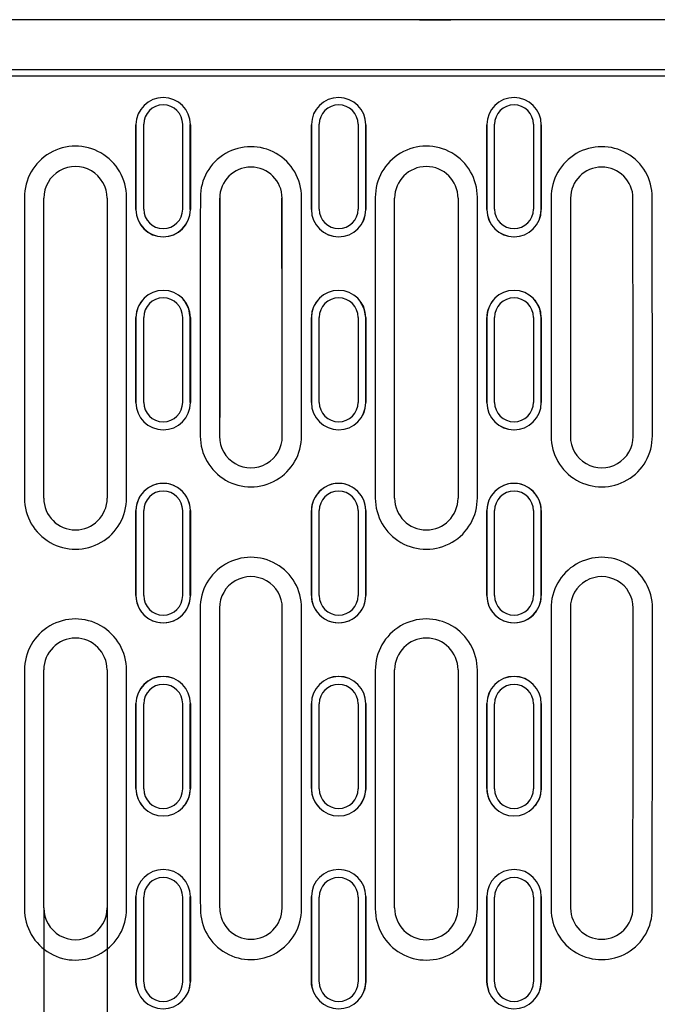
# Model space of a CAD drawing. Units: inches. Extents: x -670 to 703, y -283 to 412.
# Drawn here: x -587 to -504, y -219 to -92 of the extents above; entities that cross this region are included whole.
import ezdxf

# ---------------------------------------------------------------- set-up
doc = ezdxf.new("R2010")
doc.units = ezdxf.units.IN
for name, color, linetype in [('DIBUIX', 7, 'Continuous'), ('DUENN-18', 252, 'Continuous'), ('SICHTBAR', 7, 'Continuous')]:
    doc.layers.add(name, color=color, linetype=linetype)
doc.styles.add('BEMSTIL', font='isocp3.shx', dxfattribs={"width": 0.8})
doc.dimstyles.new('BEMASS', dxfattribs={"dimtxt": 3.5, "dimasz": 3.5, "dimexe": 1.4, "dimexo": 0, "dimgap": 2, "dimtad": 1, "dimtxsty": 'BEMSTIL', "dimcen": 3, "dimclrd": 3, "dimclre": 3, "dimclrt": 3, "dimadec": 0, "dimazin": 0, "dimtfac": 0.875, "dimtmove": 2, "dimatfit": 3, "dimfxl": 1, "dimtolj": 1, "dimlwd": 25, "dimlwe": 25, "dimarcsym": 0})

# ---------------------------------------------------------------- blocks, each defined once
blk = doc.blocks.new('*D0')
at = {"layer": 'Defpoints', "color": 0, "transparency": 16777216}
for p in [(-583.87, -206.4), (-575.67, -206.4), (-575.67, -273.1)]:
    blk.add_point(p, dxfattribs=at)
at = {"layer": 'DIBUIX', "color": 253, "lineweight": 25, "transparency": 16777216}
for p, q in [((-583.87, -206.4), (-583.87, -283.1)), ((-575.67, -206.4), (-575.67, -283.1)), ((-598.87, -273.1), (-613.87, -273.1)), ((-583.87, -273.1), (-575.67, -273.1)), ((-560.67, -273.1), (-515.67, -273.1))]:
    blk.add_line(p, q, dxfattribs=at)
at = {"layer": 'DIBUIX', "color": 253, "transparency": 16777216}
for points in [[(-598.87, -270.6), (-598.87, -275.6), (-583.87, -273.1)], [(-560.67, -270.6), (-560.67, -275.6), (-575.67, -273.1)]]:
    blk.add_solid(points, dxfattribs=at)
at = {"layer": 'DIBUIX', "color": 0, "transparency": 16777216, "insert": (-530.67, -255.6), "char_height": 15, "attachment_point": 5}
blk.add_mtext('\\A1;8', dxfattribs=at)

msp = doc.modelspace()

# ---------------------------------------------------------------- linework, layer by layer
at = {"layer": 'DIBUIX', "color": 7, "linetype": 'Continuous', "lineweight": 30}
for p, q in [((329.63, -91.5), (-670.37, -91.5)), ((-535.26, -91.5), (-534.66, -91.5)), ((-534.66, -91.5), (-533.01, -91.5)), ((329.63, -98), (-670.37, -98))]:
    msp.add_line(p, q, dxfattribs=at)
msp.add_open_spline([(-533.01, -91.5), (-532.62, -91.5), (-532.29, -91.5), (-531.86, -91.5), (-531.72, -91.5), (-531.46, -91.5), (-531.34, -91.5), (-531.22, -91.5)], degree=3, knots=[0, 0, 0, 0, 0.5, 0.5, 0.75, 0.75, 1, 1, 1, 1], dxfattribs=at)
at = {"layer": 'DUENN-18'}
for p, q in [((-570.94, -116.02), (-570.94, -105.03)), ((-565.91, -105.03), (-565.91, -116.02)), ((-548.24, -116.02), (-548.24, -105.03)), ((-543.21, -105.03), (-543.21, -116.02)), ((-525.54, -116.02), (-525.54, -105.03)), ((-520.51, -105.03), (-520.51, -116.02)), ((-586.37, -114.48), (-586.37, -153.38)), ((-573.17, -153.38), (-573.17, -114.48)), ((-540.97, -114.48), (-540.97, -153.38)), ((-527.77, -153.38), (-527.77, -114.48)), ((-570.94, -141), (-570.94, -130.01)), ((-565.91, -130.01), (-565.91, -141)), ((-548.24, -141), (-548.24, -130.01)), ((-543.21, -130.01), (-543.21, -141)), ((-525.54, -141), (-525.54, -130.01)), ((-520.51, -130.01), (-520.51, -141)), ((-570.94, -166), (-570.94, -155)), ((-565.91, -155), (-565.91, -166)), ((-548.24, -166), (-548.24, -155)), ((-543.21, -155), (-543.21, -166)), ((-525.54, -166), (-525.54, -155)), ((-520.51, -155), (-520.51, -166)), ((-586.37, -175.64), (-586.37, -206.52)), ((-573.17, -206.52), (-573.17, -175.64)), ((-540.97, -175.64), (-540.97, -206.52)), ((-527.77, -206.52), (-527.77, -175.64)), ((-570.94, -191), (-570.94, -180)), ((-565.91, -180), (-565.91, -191)), ((-548.24, -191), (-548.24, -180)), ((-543.21, -180), (-543.21, -191)), ((-525.54, -191), (-525.54, -180)), ((-520.51, -180), (-520.51, -191)), ((-570.94, -215.97), (-570.94, -204.99)), ((-565.91, -204.99), (-565.91, -215.97)), ((-548.24, -215.97), (-548.24, -204.99)), ((-543.21, -204.99), (-543.21, -215.97)), ((-525.54, -215.97), (-525.54, -204.99)), ((-520.51, -204.99), (-520.51, -215.97))]:
    msp.add_line(p, q, dxfattribs=at)
for centre, radius, start, end in [((-568.42, -105.04), 2.52, 0.0895, 179.9105), ((-545.72, -105.04), 2.52, 0.0895, 179.869), ((-523.02, -105.04), 2.52, 0.0896, 179.9104), ((-579.77, -114.46), 6.6, 359.8328, 180.4829), ((-557.07, -114.47), 6.54, 359.8849, 180.4543), ((-534.37, -114.46), 6.6, 359.8328, 180.4797), ((-511.67, -114.47), 6.54, 359.8849, 180.4651), ((-568.42, -116.01), 2.52, 180.0895, 359.9105), ((-545.72, -116.01), 2.52, 180.131, 359.9105), ((-523.02, -116.01), 2.52, 180.0896, 359.9104), ((-568.42, -130.01), 2.52, 0.0222, 179.9778), ((-545.72, -130.01), 2.52, 0.0223, 179.9017), ((-523.02, -130.01), 2.52, 0.0224, 179.9776), ((-568.42, -141), 2.52, 180.0223, 359.9777), ((-545.72, -141), 2.52, 180.0983, 359.9776), ((-523.02, -141), 2.52, 180.0224, 359.9776), ((-557.07, -145.38), 6.55, 179.8207, 0.4874), ((-511.67, -145.38), 6.55, 179.8207, 0.4809), ((-568.42, -155), 2.52, 0, 180), ((-545.72, -155), 2.52, 0, 180), ((-523.02, -155), 2.52, 0, 180), ((-579.77, -153.4), 6.6, 179.8327, 0.4893), ((-534.37, -153.4), 6.6, 179.8328, 0.4827), ((-557.07, -167.6), 6.56, 359.8291, 180.4813), ((-511.67, -167.6), 6.56, 359.8291, 180.4748), ((-568.42, -166), 2.52, 180, 0), ((-545.72, -166), 2.52, 180, 0), ((-523.02, -166), 2.52, 180, 0), ((-579.77, -175.62), 6.6, 359.8328, 180.4859), ((-534.37, -175.62), 6.6, 359.8328, 180.4859), ((-568.42, -180), 2.52, 0.0223, 179.9777), ((-545.72, -180), 2.52, 0.0224, 179.9017), ((-523.02, -180), 2.52, 0.0224, 179.9776), ((-568.42, -191), 2.52, 180.0222, 359.9778), ((-545.72, -191), 2.52, 180.0983, 359.9777), ((-523.02, -191), 2.52, 180.0224, 359.9776), ((-568.42, -204.99), 2.52, 0.0895, 179.9105), ((-545.72, -204.99), 2.52, 0.0895, 179.869), ((-523.02, -204.99), 2.52, 0.0896, 179.9104), ((-579.77, -206.54), 6.6, 179.8328, 0.4829), ((-557.07, -206.54), 6.54, 179.8849, 0.4683), ((-534.37, -206.54), 6.6, 179.8328, 0.4797), ((-511.67, -206.54), 6.54, 179.8849, 0.4617), ((-568.42, -215.97), 2.52, 180.0895, 359.9105), ((-545.72, -215.97), 2.52, 180.131, 359.9105), ((-523.02, -215.97), 2.52, 180.0896, 359.9104)]:
    msp.add_arc(centre, radius, start, end, dxfattribs=at)
for centre, start_param, end_param in [((-547.02, -160.5), 1.522551, 1.55493), ((-567.13, -160.5), 4.728255, 4.760634), ((-501.62, -160.5), 1.522551, 1.55493), ((-521.73, -160.5), 4.728255, 4.760634), ((-547.02, -160.5), 1.578256, 1.619041), ((-567.13, -160.5), 4.664144, 4.704929), ((-501.62, -160.5), 1.578256, 1.619041), ((-521.73, -160.5), 4.664144, 4.704929)]:
    msp.add_ellipse(centre, major_axis=(0, 954.27), ratio=0.017409, start_param=start_param, end_param=end_param, dxfattribs=at)
at = {"layer": 'SICHTBAR'}
for p, q in [((-670.37, -98.77), (-171.37, -98.77)), ((-571.94, -105.08), (-571.94, -116.07)), ((-564.91, -116.07), (-564.91, -105.08)), ((-549.24, -105.08), (-549.24, -116.07)), ((-542.21, -116.07), (-542.21, -105.08)), ((-526.54, -105.08), (-526.54, -116.07)), ((-519.51, -116.07), (-519.51, -105.08)), ((-583.87, -153.4), (-583.87, -114.6)), ((-575.67, -114.6), (-575.67, -153.4)), ((-538.47, -153.4), (-538.47, -114.6)), ((-530.27, -114.6), (-530.27, -153.4)), ((-571.05, -127.69), (-571.05, -127.69)), ((-565.8, -127.69), (-565.8, -127.69)), ((-548.35, -127.69), (-548.35, -127.69)), ((-543.1, -127.69), (-543.1, -127.69)), ((-525.65, -127.69), (-525.65, -127.69)), ((-520.4, -127.69), (-520.4, -127.69)), ((-571.94, -130.03), (-571.94, -141.03)), ((-564.91, -141.03), (-564.91, -130.03)), ((-549.24, -130.03), (-549.24, -141.03)), ((-542.21, -141.03), (-542.21, -130.03)), ((-526.54, -130.03), (-526.54, -141.03)), ((-519.51, -141.03), (-519.51, -130.03)), ((-571.94, -155), (-571.94, -166)), ((-564.91, -166), (-564.91, -155)), ((-549.24, -155), (-549.24, -166)), ((-542.21, -166), (-542.21, -155)), ((-526.54, -155), (-526.54, -166)), ((-519.51, -166), (-519.51, -155)), ((-583.87, -206.4), (-583.87, -175.6)), ((-575.67, -175.6), (-575.67, -206.4)), ((-538.47, -206.4), (-538.47, -175.6)), ((-530.27, -175.6), (-530.27, -206.4)), ((-571.94, -179.98), (-571.94, -190.97)), ((-564.91, -190.97), (-564.91, -179.98)), ((-549.24, -179.98), (-549.24, -190.97)), ((-542.21, -190.97), (-542.21, -179.98)), ((-526.54, -179.98), (-526.54, -190.97)), ((-519.51, -190.97), (-519.51, -179.98)), ((-571.05, -193.31), (-571.05, -193.31)), ((-565.8, -193.31), (-565.8, -193.31)), ((-548.35, -193.31), (-548.35, -193.31)), ((-543.1, -193.31), (-543.1, -193.31)), ((-525.65, -193.31), (-525.65, -193.31)), ((-520.4, -193.31), (-520.4, -193.31)), ((-571.94, -204.94), (-571.94, -215.92)), ((-564.91, -215.92), (-564.91, -204.94)), ((-549.24, -204.94), (-549.24, -215.92)), ((-542.21, -215.92), (-542.21, -204.94)), ((-526.54, -204.94), (-526.54, -215.92)), ((-519.51, -215.92), (-519.51, -204.94)), ((-571.74, -217.08), (-571.74, -217.09)), ((-565.11, -217.09), (-565.11, -217.08)), ((-549.04, -217.08), (-549.04, -217.09)), ((-542.41, -217.09), (-542.41, -217.08)), ((-526.34, -217.08), (-526.34, -217.09)), ((-519.71, -217.09), (-519.71, -217.08))]:
    msp.add_line(p, q, dxfattribs=at)
at = {"layer": 'SICHTBAR', "flags": 128}
for points in [[(-564.91, -130.04), (-565.1, -128.89), (-565.66, -127.86), (-565.82, -127.72)], [(-542.21, -130.04), (-542.4, -128.89), (-542.96, -127.86), (-543.12, -127.72)], [(-519.51, -130.04), (-519.7, -128.89), (-520.26, -127.86), (-520.42, -127.72)], [(-564.91, -190.97), (-565.1, -192.11), (-565.66, -193.15), (-565.82, -193.29)], [(-542.21, -190.97), (-542.4, -192.11), (-542.96, -193.15), (-543.12, -193.29)], [(-519.51, -190.97), (-519.7, -192.11), (-520.26, -193.15), (-520.42, -193.29)], [(-571.7, -217.07), (-571.92, -216.33), (-571.94, -215.91)], [(-564.91, -215.91), (-565.09, -217.03), (-565.11, -217.08)], [(-549, -217.07), (-549.22, -216.33), (-549.24, -215.91)], [(-542.21, -215.91), (-542.39, -217.03), (-542.41, -217.08)], [(-526.3, -217.07), (-526.52, -216.33), (-526.54, -215.91)], [(-519.51, -215.91), (-519.69, -217.03), (-519.71, -217.08)]]:
    msp.add_lwpolyline(points, dxfattribs=at)
at = {"layer": 'SICHTBAR'}
for centre, radius, start, end in [((-568.42, -105.09), 3.52, 0.0884, 179.4978), ((-545.72, -105.09), 3.52, 0.0884, 179.4975), ((-523.02, -105.09), 3.52, 0.0884, 179.498), ((-579.77, -114.6), 4.1, 359.9435, 180), ((-557.07, -114.61), 4.04, 0.119, 179.9157), ((-534.37, -114.6), 4.1, 0, 179.9569), ((-511.67, -114.61), 4.04, 0.0976, 179.9157), ((-568.42, -116.06), 3.52, 180.0883, 359.4982), ((-568.42, -116.07), 3.52, 180.2266, 359.9461), ((-545.72, -116.06), 3.52, 180.0884, 359.4977), ((-545.72, -116.07), 3.52, 180.2381, 359.9461), ((-523.02, -116.06), 3.52, 180.0884, 359.498), ((-523.02, -116.07), 3.52, 180.239, 359.9461), ((-568.42, -130.03), 3.52, 0.0221, 179.7516), ((-545.72, -130.03), 3.52, 0.0221, 179.7511), ((-523.02, -130.03), 3.52, 0.022, 179.752), ((-568.51, -130.03), 3.43, 137.1165, 180.0855), ((-545.81, -130.03), 3.43, 137.1159, 180.0855), ((-523.11, -130.03), 3.43, 137.1176, 180.0842), ((-568.42, -141.03), 3.52, 180.022, 359.7524), ((-568.42, -141.03), 3.52, 180, 359.9254), ((-545.72, -141.03), 3.52, 180.0221, 359.7515), ((-545.72, -141.03), 3.52, 180, 359.893), ((-523.02, -141.03), 3.52, 180.0221, 359.752), ((-523.02, -141.03), 3.52, 180.0235, 0), ((-557.07, -145.4), 4.06, 179.9096, 0.0195), ((-511.67, -145.4), 4.06, 179.8826, 0.0194), ((-568.42, -155), 3.52, 359.9618, 180), ((-568.42, -155), 3.52, 0, 180), ((-545.72, -155), 3.52, 0, 180.0614), ((-545.72, -155), 3.52, 0, 180), ((-523.02, -155), 3.52, 359.9589, 180), ((-523.02, -155), 3.52, 0, 180), ((-579.77, -153.4), 4.1, 180, 359.9411), ((-534.37, -153.4), 4.1, 180.04, 0), ((-557.07, -167.6), 4.06, 0, 180.0814), ((-511.67, -167.6), 4.06, 359.8805, 180), ((-568.42, -166), 3.52, 180, 0), ((-568.42, -166), 3.52, 179.9618, 0), ((-545.72, -166), 3.52, 180, 0), ((-545.72, -166), 3.52, 179.9549, 0), ((-523.02, -166), 3.52, 180, 0), ((-523.02, -166), 3.52, 180, 0.0657), ((-579.77, -175.6), 4.1, 0.0919, 180), ((-534.37, -175.6), 4.1, 0, 179.9568), ((-568.42, -179.97), 3.52, 0.0746, 180), ((-568.42, -179.98), 3.52, 0.0221, 179.7516), ((-545.72, -179.97), 3.52, 0.107, 180), ((-545.72, -179.98), 3.52, 0.0222, 179.7511), ((-523.02, -179.97), 3.52, 0, 179.9765), ((-523.02, -179.98), 3.52, 0.0221, 179.752), ((-568.42, -190.97), 3.52, 180.022, 359.7524), ((-568.51, -190.97), 3.43, 179.9145, 222.8835), ((-545.72, -190.97), 3.52, 180.0221, 359.7515), ((-545.81, -190.97), 3.43, 179.9145, 222.8841), ((-523.02, -190.97), 3.52, 180.022, 359.752), ((-523.11, -190.97), 3.43, 179.9158, 222.8824), ((-568.42, -204.94), 3.52, 0.0884, 179.4978), ((-545.72, -204.94), 3.52, 0.0884, 179.4975), ((-523.02, -204.94), 3.52, 0.0884, 179.498), ((-579.77, -206.4), 4.1, 179.9435, 0), ((-557.07, -206.4), 4.04, 180.119, 359.9157), ((-534.37, -206.4), 4.1, 180, 359.9569), ((-511.67, -206.4), 4.04, 180.1407, 359.9157), ((-568.42, -215.92), 3.52, 180.0883, 359.4982), ((-545.72, -215.92), 3.52, 180.0884, 359.4977), ((-523.02, -215.92), 3.52, 180.0884, 359.498)]:
    msp.add_arc(centre, radius, start, end, dxfattribs=at)
for centre, major_axis, ratio, start_param, end_param in [((-588.6, -160.5), (0.87, 954.27), 0.017431, 4.758977, 4.770504), ((-548.25, -160.5), (-0.87, 954.27), 0.017431, 1.512681, 1.524208), ((-565.9, -160.5), (0.87, 954.27), 0.017431, 4.758977, 4.770504), ((-525.55, -160.5), (-0.87, 954.27), 0.017431, 1.512681, 1.524208), ((-543.2, -160.5), (0.87, 954.27), 0.017431, 4.758977, 4.770504), ((-502.85, -160.5), (-0.87, 954.27), 0.017431, 1.512681, 1.524208), ((-544.52, -160.5), (0, 951.77), 0.017455, 1.522551, 1.55493), ((-544.52, -160.5), (0, 950.77), 0.017455, 1.522501, 1.554914), ((-569.63, -160.5), (0, 950.77), 0.017455, 4.728272, 4.760685), ((-569.63, -160.5), (0, 951.77), 0.017455, 4.728255, 4.760634), ((-499.12, -160.5), (0, 951.77), 0.017455, 1.522551, 1.55493), ((-524.23, -160.5), (0, 951.77), 0.017455, 4.728255, 4.760634), ((-588.6, -160.5), (0.44, 954.27), 0.017449, 4.732801, 4.744329), ((-548.25, -160.5), (-0.44, 954.27), 0.017449, 1.538857, 1.550384), ((-565.9, -160.5), (0.44, 954.27), 0.017449, 4.732801, 4.744329), ((-525.55, -160.5), (-0.44, 954.27), 0.017449, 1.538857, 1.550384), ((-543.2, -160.5), (0.44, 954.27), 0.017449, 4.732801, 4.744329), ((-502.85, -160.5), (-0.44, 954.27), 0.017449, 1.538857, 1.550384), ((-588.6, -160.5), (0, 954.27), 0.017455, 4.706625, 4.718153), ((-548.25, -160.5), (0, 954.27), 0.017455, 1.565033, 1.57656), ((-565.9, -160.5), (0, 954.27), 0.017455, 4.706625, 4.718153), ((-525.55, -160.5), (0, 954.27), 0.017455, 1.565033, 1.57656), ((-543.2, -160.5), (0, 954.27), 0.017455, 4.706625, 4.718153), ((-502.85, -160.5), (0, 954.27), 0.017455, 1.565033, 1.57656), ((-544.52, -160.5), (0, 951.77), 0.017455, 1.578256, 1.619041), ((-569.63, -160.5), (0, 951.77), 0.017455, 4.664144, 4.704929), ((-499.12, -160.5), (0, 951.77), 0.017455, 1.578256, 1.619041), ((-524.23, -160.5), (0, 951.77), 0.017455, 4.664144, 4.704929), ((-588.6, -160.5), (-0.44, 954.27), 0.017449, 4.680449, 4.691977), ((-548.25, -160.5), (0.44, 954.27), 0.017449, 1.591209, 1.602736), ((-565.9, -160.5), (-0.44, 954.27), 0.017449, 4.680449, 4.691977), ((-525.55, -160.5), (0.44, 954.27), 0.017449, 1.591209, 1.602736), ((-543.2, -160.5), (-0.44, 954.27), 0.017449, 4.680449, 4.691977), ((-502.85, -160.5), (0.44, 954.27), 0.017449, 1.591209, 1.602736), ((-588.6, -160.5), (-0.87, 954.27), 0.017431, 4.654273, 4.665801), ((-548.25, -160.5), (0.87, 954.27), 0.017431, 1.617385, 1.628912), ((-565.9, -160.5), (-0.87, 954.27), 0.017431, 4.654273, 4.665801), ((-525.55, -160.5), (0.87, 954.27), 0.017431, 1.617385, 1.628912), ((-543.2, -160.5), (-0.87, 954.27), 0.017431, 4.654273, 4.665801), ((-502.85, -160.5), (0.87, 954.27), 0.017431, 1.617385, 1.628912)]:
    msp.add_ellipse(centre, major_axis=major_axis, ratio=ratio, start_param=start_param, end_param=end_param, dxfattribs=at)

# ---------------------------------------------------------------- dimensions: what is measured, and where the dimension line sits
at = {"layer": 'DIBUIX'}
dim = msp.add_linear_dim(base=(-575.67, -273.1), p1=(-583.87, -206.4), p2=(-575.67, -206.4), dimstyle='BEMASS', override={"dimscale": 5, "dimtxt": 3, "dimasz": 3, "dimexe": 2, "dimdec": 0, "dimtxsty": 'Standard', "dimclrd": 253, "dimclre": 253, "dimclrt": 0, "dimtmove": 0, "dimatfit": 0}, dxfattribs=at)
dim.commit()
dim.dimension.update_dxf_attribs({"geometry": '*D0', "text_midpoint": (-530.67, -255.6)})

doc.saveas('drawing.dxf')
